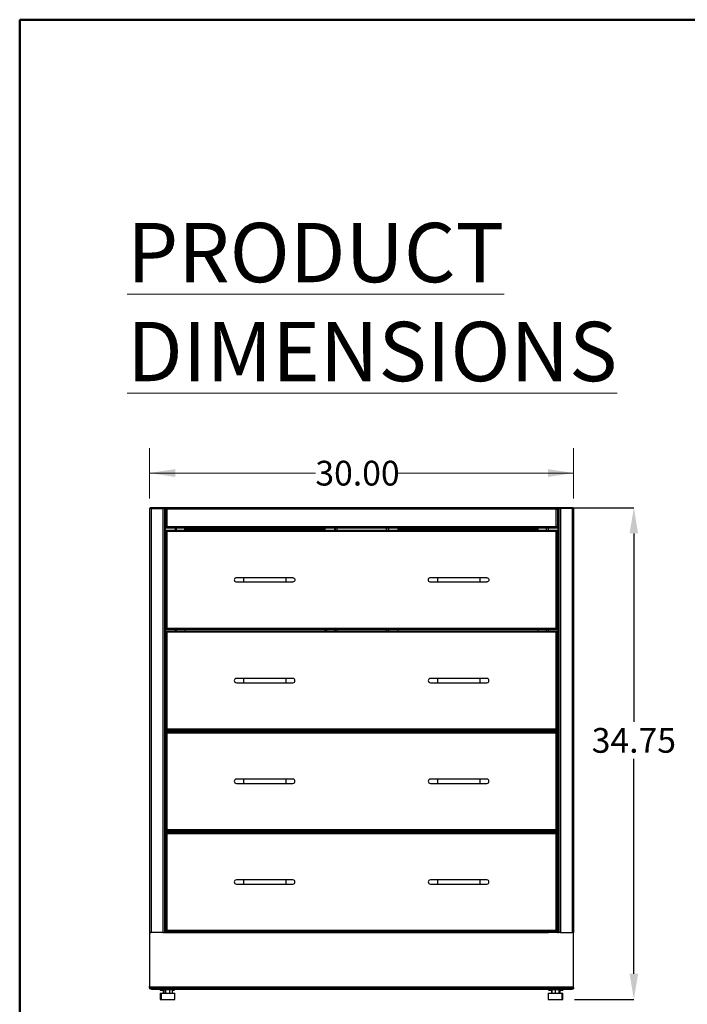
# Model space of a CAD drawing. Units: inches. Extents: x 0.5 to 10.5, y 0.5 to 8.
# Drawn here: x 0.5 to 3.9, y 3 to 8 of the extents above; entities that cross this region are included whole.
import ezdxf

# ---------------------------------------------------------------- set-up
doc = ezdxf.new("R2010")
doc.units = ezdxf.units.IN
doc.header["$MEASUREMENT"] = 0
doc.header["$PDSIZE"] = -1
doc.styles.add('SLDTEXTSTYLE0', font='TXT', dxfattribs={"width": 0.75})
doc.dimstyles.new('SLDDIMSTYLE0', dxfattribs={"dimtxt": 0.125, "dimasz": 0.13, "dimexe": 0, "dimexo": 0.0625, "dimgap": 0.03125, "dimtad": 0, "dimtih": 1, "dimtoh": 1, "dimlfac": 14, "dimrnd": 1e-09, "dimzin": 4, "dimdsep": 46, "dimtxsty": 'SLDTEXTSTYLE0', "dimsah": 1, "dimcen": 0.09, "dimadec": 0, "dimazin": 1, "dimtfac": 1, "dimtofl": 0, "dimtmove": 0, "dimatfit": 3, "dimfxl": 1, "dimfrac": 2, "dimtolj": 1, "dimtzin": 12, "dimarcsym": 0})

# ---------------------------------------------------------------- blocks, each defined once
blk = doc.blocks.new('_D')
at = {"color": 0, "linetype": 'Continuous', "lineweight": -2, "transparency": 16777216}
for p, q in [((3.2961, 5.534), (3.6045, 5.534)), ((3.6045, 5.404), (3.6045, 4.4517)), ((3.6045, 3.1785), (3.6045, 4.2642)), ((3.3046, 3.0485), (3.6045, 3.0485))]:
    blk.add_line(p, q, dxfattribs=at)
at = {"color": 0, "linetype": 'Continuous', "transparency": 16777216}
for points in [[(3.5828, 5.404), (3.6261, 5.404), (3.6045, 5.534)], [(3.5828, 3.1785), (3.6261, 3.1785), (3.6045, 3.0485)]]:
    blk.add_solid(points, dxfattribs=at)
at = {"layer": 'Defpoints', "color": 0, "linetype": 'Continuous', "transparency": 16777216}
for p in [(3.2336, 5.534), (3.2421, 3.0485), (3.6045, 3.0485)]:
    blk.add_point(p, dxfattribs=at)
at = {"color": 0, "linetype": 'Continuous', "lineweight": 18, "transparency": 16777216, "insert": (3.6045, 4.4205), "char_height": 0.125, "attachment_point": 2, "style": 'SLDTEXTSTYLE0'}
blk.add_mtext('\\A1;34.75', dxfattribs=at)
blk = doc.blocks.new('_D_1')
at = {"color": 7, "linetype": 'Continuous', "lineweight": 0, "transparency": 16777216}
for p, q in [((1.1569, 5.5806), (1.1569, 5.834)), ((3.2997, 5.5806), (3.2997, 5.834)), ((1.1569, 5.709), (1.9946, 5.709)), ((3.2997, 5.709), (2.4103, 5.709))]:
    blk.add_line(p, q, dxfattribs=at)
at = {"color": 7, "linetype": 'Continuous', "lineweight": 18, "transparency": 16777216}
for points in [[(1.1569, 5.709), (1.2869, 5.689), (1.2869, 5.729)], [(3.2997, 5.709), (3.1697, 5.729), (3.1697, 5.689)]]:
    blk.add_solid(points, dxfattribs=at)
at = {"color": 7, "linetype": 'Continuous', "lineweight": 18, "transparency": 16777216, "insert": (1.9946, 5.7709), "char_height": 0.125, "attachment_point": 1, "style": 'SLDTEXTSTYLE0'}
blk.add_mtext('30.00', dxfattribs=at)

msp = doc.modelspace()

# ---------------------------------------------------------------- linework, layer by layer
at = {"color": 7, "linetype": 'Continuous', "lineweight": 50}
for p, q in [((0.5, 0.5), (0.5, 8)), ((0.5, 8), (10.5, 8))]:
    msp.add_line(p, q, dxfattribs=at)
at = {"color": 7, "linetype": 'Continuous', "lineweight": 25}
for p, q in [((1.15688, 5.5306), (1.15688, 3.38774)), ((1.16459, 5.5306), (1.15688, 5.5306)), ((1.16087, 5.5306), (1.16087, 5.53403)), ((1.16087, 5.53403), (1.16515, 5.53403)), ((1.16459, 5.5306), (1.16459, 3.38774)), ((1.16459, 5.5306), (1.22359, 5.5306)), ((1.16515, 5.53403), (1.16515, 5.5306)), ((1.16515, 5.53403), (1.22301, 5.53403)), ((1.22301, 5.5306), (1.22301, 5.53403)), ((1.22301, 5.53403), (1.22729, 5.53403)), ((1.22359, 5.5306), (1.22359, 3.38774)), ((1.23131, 5.5306), (1.22359, 5.5306)), ((1.22729, 5.53403), (1.22729, 5.5306)), ((1.22729, 5.53403), (1.23688, 5.53403)), ((1.23131, 5.5306), (1.23131, 3.38774)), ((1.23131, 5.5306), (1.23688, 5.5306)), ((1.23131, 5.52345), (1.23688, 5.52345)), ((1.23688, 5.53403), (3.21973, 5.53403)), ((1.23688, 5.53403), (1.23688, 5.5306)), ((1.23688, 5.52917), (1.24031, 5.52917)), ((1.23688, 5.52917), (1.23688, 5.4362)), ((3.21202, 5.52631), (1.24459, 5.52631)), ((1.24459, 5.52631), (1.24459, 5.43906)), ((3.21202, 5.43906), (3.21202, 5.52631)), ((3.21973, 5.52917), (3.21631, 5.52917)), ((3.21973, 5.53403), (3.21973, 5.5306)), ((3.21973, 5.53403), (3.22932, 5.53403)), ((3.21973, 5.5306), (3.22531, 5.5306)), ((3.21973, 5.4362), (3.21973, 5.52917)), ((3.21973, 5.52345), (3.22531, 5.52345)), ((3.22531, 5.5306), (3.22531, 3.38774)), ((3.22531, 5.5306), (3.23302, 5.5306)), ((3.22932, 5.5306), (3.22932, 5.53403)), ((3.22932, 5.53403), (3.2336, 5.53403)), ((3.29202, 5.5306), (3.23302, 5.5306)), ((3.23302, 5.5306), (3.23302, 3.38774)), ((3.2336, 5.53403), (3.2336, 5.5306)), ((3.2336, 5.53403), (3.29146, 5.53403)), ((3.29146, 5.5306), (3.29146, 5.53403)), ((3.29146, 5.53403), (3.29575, 5.53403)), ((3.29202, 5.5306), (3.29202, 3.38774)), ((3.29202, 5.5306), (3.29973, 5.5306)), ((3.29575, 5.53403), (3.29575, 5.5306)), ((3.29973, 5.5306), (3.29973, 3.38774)), ((1.23131, 5.46631), (1.23688, 5.46631)), ((1.23559, 5.45917), (1.23131, 5.45917)), ((1.23559, 5.45917), (1.23559, 3.38774)), ((1.23559, 5.45917), (1.23688, 5.45917)), ((1.24031, 5.4362), (1.23688, 5.4362)), ((1.23688, 5.43135), (1.23688, 5.43478)), ((1.23688, 5.43135), (3.21973, 5.43135)), ((1.24459, 5.43906), (3.21202, 5.43906)), ((1.28566, 5.43135), (1.28566, 5.4192)), ((1.29338, 5.4192), (1.29338, 5.43135)), ((1.33545, 5.42345), (1.33545, 5.43135)), ((2.04288, 5.42885), (1.33716, 5.42885)), ((1.33716, 5.42345), (1.33716, 5.42885)), ((2.04288, 5.42885), (2.04288, 5.42345)), ((2.04459, 5.42324), (2.04459, 5.43135)), ((2.09045, 5.43135), (2.09045, 5.4192)), ((2.09473, 5.43135), (2.09473, 5.4192)), ((2.10245, 5.43135), (2.10245, 5.4192)), ((2.35416, 5.4192), (2.35416, 5.43135)), ((2.36188, 5.43135), (2.36188, 5.4192)), ((2.36616, 5.4192), (2.36616, 5.43135)), ((2.41202, 5.43135), (2.41202, 5.42324)), ((3.11945, 5.42885), (2.41373, 5.42885)), ((2.41373, 5.42345), (2.41373, 5.42885)), ((3.11945, 5.42885), (3.11945, 5.42345)), ((3.12116, 5.42345), (3.12116, 5.43135)), ((3.16323, 5.4192), (3.16323, 5.43135)), ((3.17095, 5.43135), (3.17095, 5.4192)), ((3.21631, 5.4362), (3.21973, 5.4362)), ((3.21973, 5.46631), (3.22531, 5.46631)), ((3.22102, 5.45917), (3.21973, 5.45917)), ((3.21973, 5.43135), (3.21973, 5.43478)), ((3.22102, 5.45917), (3.22102, 3.38774)), ((3.22102, 5.45917), (3.22531, 5.45917)), ((1.23804, 5.41667), (1.23804, 5.4192)), ((3.21857, 5.4192), (1.23804, 5.4192)), ((1.23804, 5.41667), (1.23804, 5.41595)), ((1.23804, 5.41595), (1.23804, 4.92245)), ((1.23804, 5.41595), (1.24057, 5.41595)), ((1.24414, 5.4131), (1.24414, 4.92531)), ((3.21247, 5.4131), (1.24414, 5.4131)), ((1.33716, 5.42345), (1.33545, 5.42345)), ((2.04288, 5.42345), (1.33716, 5.42345)), ((1.33716, 5.4192), (1.33716, 5.42345)), ((2.04288, 5.42345), (2.04288, 5.4192)), ((2.04288, 5.42324), (2.04459, 5.42324)), ((2.41202, 5.42324), (2.41373, 5.42324)), ((3.11945, 5.42345), (2.41373, 5.42345)), ((2.41373, 5.4192), (2.41373, 5.42345)), ((3.11945, 5.42345), (3.11945, 5.4192)), ((3.11945, 5.42345), (3.12116, 5.42345)), ((3.21247, 4.92531), (3.21247, 5.4131)), ((3.21857, 5.41595), (3.21604, 5.41595)), ((3.21857, 5.4192), (3.21857, 5.41667)), ((3.21857, 5.41595), (3.21857, 5.41667)), ((3.21857, 4.92245), (3.21857, 5.41595)), ((1.63089, 5.17992), (1.59518, 5.17992)), ((1.84518, 5.17992), (1.63089, 5.17992)), ((1.63089, 5.17992), (1.63089, 5.15849)), ((1.88089, 5.17992), (1.84518, 5.17992)), ((1.84518, 5.17992), (1.84518, 5.15849)), ((2.61143, 5.17992), (2.57572, 5.17992)), ((2.82572, 5.17992), (2.61143, 5.17992)), ((2.61143, 5.17992), (2.61143, 5.15849)), ((2.86143, 5.17992), (2.82572, 5.17992)), ((2.82572, 5.17992), (2.82572, 5.15849)), ((1.59518, 5.15849), (1.63089, 5.15849)), ((1.63089, 5.15849), (1.84518, 5.15849)), ((1.84518, 5.15849), (1.88089, 5.15849)), ((2.57572, 5.15849), (2.61143, 5.15849)), ((2.61143, 5.15849), (2.82572, 5.15849)), ((2.82572, 5.15849), (2.86143, 5.15849)), ((1.24057, 4.92245), (1.23804, 4.92245)), ((1.23804, 4.92245), (1.23804, 4.92174)), ((1.23804, 4.92174), (1.23804, 4.9192)), ((1.23804, 4.9192), (3.21857, 4.9192)), ((3.21857, 4.91028), (1.23804, 4.91028)), ((1.23804, 4.90774), (1.23804, 4.91028)), ((1.23804, 4.90774), (1.23804, 4.90703)), ((1.23804, 4.90703), (1.24057, 4.90703)), ((1.23804, 4.90703), (1.23804, 4.41353)), ((1.24414, 4.92531), (3.21247, 4.92531)), ((3.21247, 4.90417), (1.24414, 4.90417)), ((1.24414, 4.90417), (1.24414, 4.41638)), ((1.28566, 4.9192), (1.28566, 4.91028)), ((1.29338, 4.91028), (1.29338, 4.9192)), ((1.33716, 4.91028), (1.33716, 4.9192)), ((2.04288, 4.9192), (2.04288, 4.91028)), ((2.04459, 4.91124), (2.04459, 4.91028)), ((2.05352, 4.91124), (2.04459, 4.91124)), ((2.05352, 4.91028), (2.05352, 4.91124)), ((2.09045, 4.9192), (2.09045, 4.91028)), ((2.09473, 4.9192), (2.09473, 4.91028)), ((2.10245, 4.9192), (2.10245, 4.91028)), ((2.35416, 4.91028), (2.35416, 4.9192)), ((2.36188, 4.9192), (2.36188, 4.91028)), ((2.36616, 4.91028), (2.36616, 4.9192)), ((2.40309, 4.91124), (2.41202, 4.91124)), ((2.40309, 4.91028), (2.40309, 4.91124)), ((2.41202, 4.91124), (2.41202, 4.91028)), ((2.41373, 4.91028), (2.41373, 4.9192)), ((3.11945, 4.9192), (3.11945, 4.91028)), ((3.16323, 4.91028), (3.16323, 4.9192)), ((3.17095, 4.9192), (3.17095, 4.91028)), ((3.21247, 4.41638), (3.21247, 4.90417)), ((3.21604, 4.92245), (3.21857, 4.92245)), ((3.21857, 4.90703), (3.21604, 4.90703)), ((3.21857, 4.92174), (3.21857, 4.92245)), ((3.21857, 4.9192), (3.21857, 4.92174)), ((3.21857, 4.91028), (3.21857, 4.90774)), ((3.21857, 4.90703), (3.21857, 4.90774)), ((3.21857, 4.41353), (3.21857, 4.90703)), ((1.63089, 4.67099), (1.59518, 4.67099)), ((1.59518, 4.64956), (1.63089, 4.64956)), ((1.84518, 4.67099), (1.63089, 4.67099)), ((1.63089, 4.67099), (1.63089, 4.64956)), ((1.63089, 4.64956), (1.84518, 4.64956)), ((1.88089, 4.67099), (1.84518, 4.67099)), ((1.84518, 4.67099), (1.84518, 4.64956)), ((1.84518, 4.64956), (1.88089, 4.64956)), ((2.61143, 4.67099), (2.57572, 4.67099)), ((2.57572, 4.64956), (2.61143, 4.64956)), ((2.82572, 4.67099), (2.61143, 4.67099)), ((2.61143, 4.67099), (2.61143, 4.64956)), ((2.61143, 4.64956), (2.82572, 4.64956)), ((2.86143, 4.67099), (2.82572, 4.67099)), ((2.82572, 4.67099), (2.82572, 4.64956)), ((2.82572, 4.64956), (2.86143, 4.64956)), ((1.24057, 4.41353), (1.23804, 4.41353)), ((1.23804, 4.41353), (1.23804, 4.41281)), ((1.23804, 4.41281), (1.23804, 4.41028)), ((1.23804, 4.41028), (3.21857, 4.41028)), ((3.21857, 4.40135), (1.23804, 4.40135)), ((1.23804, 4.39881), (1.23804, 4.40135)), ((1.23804, 4.39881), (1.23804, 4.3981)), ((1.23804, 4.3981), (1.24057, 4.3981)), ((1.23804, 4.3981), (1.23804, 3.9046)), ((1.24414, 4.41638), (3.21247, 4.41638)), ((3.21247, 4.39524), (1.24414, 4.39524)), ((1.24414, 4.39524), (1.24414, 3.90745)), ((1.28566, 4.41028), (1.28566, 4.40135)), ((1.29338, 4.40135), (1.29338, 4.41028)), ((1.33716, 4.40135), (1.33716, 4.41028)), ((2.04288, 4.41028), (2.04288, 4.40135)), ((2.04459, 4.41028), (2.04459, 4.40135)), ((2.05352, 4.40135), (2.05352, 4.41028)), ((2.09045, 4.41028), (2.09045, 4.40135)), ((2.09473, 4.41028), (2.09473, 4.40135)), ((2.10245, 4.41028), (2.10245, 4.40135)), ((2.35416, 4.40135), (2.35416, 4.41028)), ((2.36188, 4.41028), (2.36188, 4.40135)), ((2.36616, 4.40135), (2.36616, 4.41028)), ((2.40309, 4.40135), (2.40309, 4.41028)), ((2.41202, 4.41028), (2.41202, 4.40135)), ((2.41373, 4.40135), (2.41373, 4.41028)), ((3.11945, 4.41028), (3.11945, 4.40135)), ((3.16323, 4.40135), (3.16323, 4.41028)), ((3.17095, 4.41028), (3.17095, 4.40135)), ((3.21247, 3.90745), (3.21247, 4.39524)), ((3.21604, 4.41353), (3.21857, 4.41353)), ((3.21857, 4.3981), (3.21604, 4.3981)), ((3.21857, 4.41281), (3.21857, 4.41353)), ((3.21857, 4.41028), (3.21857, 4.41281)), ((3.21857, 4.40135), (3.21857, 4.39881)), ((3.21857, 4.3981), (3.21857, 4.39881)), ((3.21857, 3.9046), (3.21857, 4.3981)), ((1.63089, 4.16206), (1.59518, 4.16206)), ((1.59518, 4.14063), (1.63089, 4.14063)), ((1.84518, 4.16206), (1.63089, 4.16206)), ((1.63089, 4.16206), (1.63089, 4.14063)), ((1.63089, 4.14063), (1.84518, 4.14063)), ((1.88089, 4.16206), (1.84518, 4.16206)), ((1.84518, 4.16206), (1.84518, 4.14063)), ((1.84518, 4.14063), (1.88089, 4.14063)), ((2.61143, 4.16206), (2.57572, 4.16206)), ((2.57572, 4.14063), (2.61143, 4.14063)), ((2.82572, 4.16206), (2.61143, 4.16206)), ((2.61143, 4.16206), (2.61143, 4.14063)), ((2.61143, 4.14063), (2.82572, 4.14063)), ((2.86143, 4.16206), (2.82572, 4.16206)), ((2.82572, 4.16206), (2.82572, 4.14063)), ((2.82572, 4.14063), (2.86143, 4.14063)), ((1.24057, 3.9046), (1.23804, 3.9046)), ((1.23804, 3.9046), (1.23804, 3.90388)), ((1.23804, 3.90388), (1.23804, 3.90135)), ((1.23804, 3.90135), (3.21857, 3.90135)), ((3.21857, 3.89242), (1.23804, 3.89242)), ((1.23804, 3.88988), (1.23804, 3.89242)), ((1.23804, 3.88988), (1.23804, 3.88917)), ((1.23804, 3.88917), (1.24057, 3.88917)), ((1.23804, 3.88917), (1.23804, 3.39567)), ((1.24414, 3.90745), (3.21247, 3.90745)), ((3.21247, 3.88631), (1.24414, 3.88631)), ((1.24414, 3.88631), (1.24414, 3.39853)), ((1.28566, 3.90135), (1.28566, 3.89242)), ((1.29338, 3.89242), (1.29338, 3.90135)), ((1.33716, 3.89242), (1.33716, 3.90135)), ((2.04288, 3.90135), (2.04288, 3.89242)), ((2.04459, 3.90135), (2.04459, 3.9001)), ((2.04459, 3.9001), (2.05352, 3.9001)), ((2.05352, 3.9001), (2.05352, 3.90135)), ((2.09045, 3.90135), (2.09045, 3.89242)), ((2.09473, 3.90135), (2.09473, 3.89242)), ((2.10245, 3.90135), (2.10245, 3.89242)), ((2.35416, 3.89242), (2.35416, 3.90135)), ((2.36188, 3.90135), (2.36188, 3.89242)), ((2.36616, 3.89242), (2.36616, 3.90135)), ((2.40309, 3.9001), (2.40309, 3.90135)), ((2.41202, 3.9001), (2.40309, 3.9001)), ((2.41202, 3.90135), (2.41202, 3.9001)), ((2.41373, 3.89242), (2.41373, 3.90135)), ((3.11945, 3.90135), (3.11945, 3.89242)), ((3.16323, 3.89242), (3.16323, 3.90135)), ((3.17095, 3.90135), (3.17095, 3.89242)), ((3.21247, 3.39853), (3.21247, 3.88631)), ((3.21604, 3.9046), (3.21857, 3.9046)), ((3.21857, 3.88917), (3.21604, 3.88917)), ((3.21857, 3.90388), (3.21857, 3.9046)), ((3.21857, 3.90135), (3.21857, 3.90388)), ((3.21857, 3.89242), (3.21857, 3.88988)), ((3.21857, 3.88917), (3.21857, 3.88988)), ((3.21857, 3.39567), (3.21857, 3.88917)), ((1.63089, 3.65313), (1.59518, 3.65313)), ((1.84518, 3.65313), (1.63089, 3.65313)), ((1.63089, 3.65313), (1.63089, 3.6317)), ((1.88089, 3.65313), (1.84518, 3.65313)), ((1.84518, 3.65313), (1.84518, 3.6317)), ((2.61143, 3.65313), (2.57572, 3.65313)), ((2.82572, 3.65313), (2.61143, 3.65313)), ((2.61143, 3.65313), (2.61143, 3.6317)), ((2.86143, 3.65313), (2.82572, 3.65313)), ((2.82572, 3.65313), (2.82572, 3.6317)), ((1.59518, 3.6317), (1.63089, 3.6317)), ((1.63089, 3.6317), (1.84518, 3.6317)), ((1.84518, 3.6317), (1.88089, 3.6317)), ((2.57572, 3.6317), (2.61143, 3.6317)), ((2.61143, 3.6317), (2.82572, 3.6317)), ((2.82572, 3.6317), (2.86143, 3.6317)), ((1.15688, 3.38774), (1.16459, 3.38774)), ((1.15688, 3.38717), (1.15688, 3.38774)), ((1.16581, 3.38717), (1.15688, 3.38717)), ((1.15688, 3.38717), (1.15688, 3.11531)), ((1.22359, 3.38774), (1.16459, 3.38774)), ((1.16459, 3.38774), (1.16459, 3.38717)), ((1.16581, 3.38774), (1.16581, 3.38717)), ((1.22359, 3.38774), (1.23131, 3.38774)), ((1.23559, 3.38774), (1.23131, 3.38774)), ((1.23559, 3.38774), (1.28395, 3.38774)), ((1.24057, 3.39567), (1.23804, 3.39567)), ((1.23804, 3.39567), (1.23804, 3.39495)), ((1.23804, 3.39495), (1.23804, 3.39242)), ((1.23804, 3.39242), (3.21857, 3.39242)), ((1.24414, 3.39853), (3.21247, 3.39853)), ((1.28395, 3.39242), (1.28395, 3.38774)), ((1.28395, 3.38788), (3.17266, 3.38788)), ((3.17266, 3.39242), (3.17266, 3.38774)), ((3.22102, 3.38774), (3.17266, 3.38774)), ((3.21604, 3.39567), (3.21857, 3.39567)), ((3.21857, 3.39495), (3.21857, 3.39567)), ((3.21857, 3.39242), (3.21857, 3.39495)), ((3.22102, 3.38774), (3.22531, 3.38774)), ((3.23302, 3.38774), (3.22531, 3.38774)), ((3.23302, 3.38774), (3.29202, 3.38774)), ((3.29081, 3.38717), (3.29081, 3.38774)), ((3.29973, 3.38717), (3.29081, 3.38717)), ((3.29973, 3.38774), (3.29202, 3.38774)), ((3.29202, 3.38774), (3.29202, 3.38717)), ((3.29973, 3.38717), (3.29973, 3.38774)), ((3.29973, 3.11531), (3.29973, 3.38717)), ((1.15688, 3.10974), (1.15688, 3.11531)), ((1.15688, 3.10974), (1.16045, 3.10974)), ((1.15688, 3.10974), (1.15688, 3.10203)), ((1.16031, 3.10203), (1.15688, 3.10203)), ((1.15902, 3.11317), (1.16045, 3.11317)), ((1.16031, 3.10333), (1.16031, 3.10203)), ((1.16459, 3.10203), (1.16031, 3.10203)), ((1.16045, 3.11317), (3.29616, 3.11317)), ((1.16045, 3.10545), (1.16045, 3.11317)), ((3.29616, 3.10545), (1.16045, 3.10545)), ((1.16459, 3.10545), (1.16459, 3.10203)), ((1.16459, 3.10203), (1.31759, 3.10203)), ((1.16572, 3.0986), (1.16572, 3.10203)), ((1.21445, 3.0986), (1.16572, 3.0986)), ((1.21073, 3.0986), (1.21073, 3.0936)), ((1.2294, 3.0936), (1.21073, 3.0936)), ((1.21445, 3.10203), (1.21445, 3.09703)), ((1.28502, 3.09703), (1.21445, 3.09703)), ((1.22544, 3.0936), (1.22544, 3.0806)), ((1.2294, 3.09703), (1.2294, 3.0806)), ((1.23662, 3.09703), (1.23662, 3.0806)), ((1.25696, 3.09703), (1.25696, 3.0806)), ((1.27007, 3.09703), (1.27007, 3.0806)), ((1.28131, 3.0936), (1.27007, 3.0936)), ((1.28131, 3.0936), (1.28131, 3.09703)), ((1.28502, 3.09703), (1.28502, 3.10203)), ((3.17159, 3.0986), (1.28502, 3.0986)), ((1.31759, 3.10203), (1.31759, 3.10545)), ((3.13902, 3.10203), (1.31759, 3.10203)), ((3.13902, 3.10203), (3.13902, 3.10545)), ((3.29202, 3.10203), (3.13902, 3.10203)), ((3.17159, 3.10203), (3.17159, 3.09703)), ((3.24216, 3.09703), (3.17159, 3.09703)), ((3.17531, 3.09703), (3.17531, 3.0936)), ((3.18887, 3.0936), (3.17531, 3.0936)), ((3.18887, 3.09703), (3.18887, 3.0806)), ((3.18917, 3.09703), (3.18917, 3.0806)), ((3.20717, 3.09703), (3.20717, 3.0806)), ((3.22488, 3.09703), (3.22488, 3.0806)), ((3.24588, 3.0936), (3.22488, 3.0936)), ((3.23108, 3.0936), (3.23108, 3.0806)), ((3.24216, 3.09703), (3.24216, 3.10203)), ((3.29089, 3.0986), (3.24216, 3.0986)), ((3.24588, 3.0936), (3.24588, 3.0986)), ((3.29089, 3.0986), (3.29089, 3.10203)), ((3.29202, 3.10545), (3.29202, 3.10203)), ((3.29202, 3.10203), (3.29631, 3.10203)), ((3.29616, 3.11317), (3.29759, 3.11317)), ((3.29616, 3.11317), (3.29616, 3.10545)), ((3.29973, 3.10974), (3.29616, 3.10974)), ((3.29631, 3.10333), (3.29631, 3.10203)), ((3.29631, 3.10203), (3.29973, 3.10203)), ((3.29973, 3.10974), (3.29973, 3.11531)), ((3.29973, 3.10974), (3.29973, 3.10203)), ((1.21075, 3.0806), (1.21075, 3.04845)), ((1.21075, 3.0806), (1.21447, 3.0806)), ((1.21075, 3.04845), (1.21447, 3.04845)), ((1.21447, 3.0806), (1.21447, 3.04845)), ((1.21447, 3.0806), (1.2167, 3.0806)), ((1.21447, 3.04845), (1.2167, 3.04845)), ((1.2167, 3.0806), (1.285, 3.0806)), ((1.2167, 3.04845), (1.285, 3.04845)), ((1.285, 3.04845), (1.285, 3.0806)), ((3.17161, 3.0806), (3.17161, 3.04845)), ((3.17161, 3.0806), (3.24214, 3.0806)), ((3.17161, 3.04845), (3.24214, 3.04845)), ((3.24214, 3.04845), (3.24214, 3.0806)), ((3.24214, 3.0806), (3.24586, 3.0806)), ((3.24214, 3.04845), (3.24586, 3.04845)), ((3.24586, 3.04845), (3.24586, 3.0806))]:
    msp.add_line(p, q, dxfattribs=at)
at = {"color": 7, "linetype": 'Continuous', "lineweight": 25, "flags": 128}
for points in [[(1.59518, 5.17992), (1.59187, 5.17939), (1.58888, 5.17787), (1.58651, 5.1755), (1.58499, 5.17252), (1.58447, 5.1692), (1.58499, 5.16589), (1.58651, 5.16291), (1.58888, 5.16054), (1.59187, 5.15901), (1.59518, 5.15849), (1.59518, 5.15849)], [(1.88089, 5.17992), (1.88421, 5.17939), (1.88719, 5.17787), (1.88956, 5.1755), (1.89108, 5.17252), (1.89161, 5.1692), (1.89108, 5.16589), (1.88956, 5.16291), (1.88719, 5.16054), (1.88421, 5.15901), (1.88089, 5.15849), (1.88089, 5.15849)], [(2.57572, 5.17992), (2.57241, 5.17939), (2.56942, 5.17787), (2.56705, 5.1755), (2.56553, 5.17252), (2.565, 5.1692), (2.56553, 5.16589), (2.56705, 5.16291), (2.56942, 5.16054), (2.57241, 5.15901), (2.57572, 5.15849), (2.57572, 5.15849)], [(2.86143, 5.17992), (2.86474, 5.17939), (2.86773, 5.17787), (2.8701, 5.1755), (2.87162, 5.17252), (2.87214, 5.1692), (2.87162, 5.16589), (2.8701, 5.16291), (2.86773, 5.16054), (2.86474, 5.15901), (2.86143, 5.15849), (2.86143, 5.15849)], [(1.16045, 3.10864), (1.16039, 3.1089), (1.16031, 3.10974)], [(3.29616, 3.10864), (3.29622, 3.1089), (3.29631, 3.10974)]]:
    msp.add_lwpolyline(points, dxfattribs=at)
at = {"color": 7, "linetype": 'Continuous', "lineweight": 25}
for centre, radius, start, end in [((1.59518, 4.66028), 0.01071, 90, 270), ((1.88089, 4.66028), 0.01071, 270, 90), ((2.57572, 4.66028), 0.01071, 90, 270), ((2.86143, 4.66028), 0.01071, 270, 90), ((1.59518, 4.15135), 0.01071, 90, 270), ((1.88089, 4.15135), 0.01071, 270, 90), ((2.57572, 4.15135), 0.01071, 90, 270), ((2.86143, 4.15135), 0.01071, 270, 90), ((1.59518, 3.64242), 0.01071, 90, 270), ((1.88089, 3.64242), 0.01071, 270, 90), ((2.57572, 3.64242), 0.01071, 90, 270), ((2.86143, 3.64242), 0.01071, 270, 90), ((1.15902, 3.11531), 0.00214, 180, 270), ((1.16459, 3.10974), 0.00771, 180, 270), ((3.29202, 3.10974), 0.00771, 270, 0), ((3.29759, 3.11531), 0.00214, 270, 0)]:
    msp.add_arc(centre, radius, start, end, dxfattribs=at)
for points, knots in [([(1.24459, 5.52631), (1.24396, 5.5273), (1.24268, 5.52932), (1.24073, 5.5319), (1.23879, 5.53369), (1.23751, 5.53391), (1.23688, 5.53403)], [0, 0, 0, 0, 0.2450335, 0.4998973, 0.7547871, 1, 1, 1, 1]), ([(1.24459, 5.52631), (1.24375, 5.52704), (1.24207, 5.5285), (1.2395, 5.53023), (1.23776, 5.53047), (1.23688, 5.5306)], [0, 0, 0, 0, 0.3270515, 0.6551273, 1, 1, 1, 1]), ([(3.21973, 5.53403), (3.2191, 5.53391), (3.21781, 5.53368), (3.21586, 5.53188), (3.21392, 5.5293), (3.21264, 5.52729), (3.21202, 5.52631)], [0, 0, 0, 0, 0.2475522, 0.5024226, 0.7573126, 1, 1, 1, 1]), ([(3.21973, 5.5306), (3.21889, 5.53049), (3.21721, 5.53026), (3.21464, 5.52858), (3.21291, 5.52708), (3.21202, 5.52631)], [0, 0, 0, 0, 0.3270437, 0.6551195, 1, 1, 1, 1]), ([(1.23688, 5.43478), (1.23772, 5.43489), (1.2394, 5.43511), (1.24197, 5.43679), (1.2437, 5.43829), (1.24459, 5.43906)], [0, 0, 0, 0, 0.3270437, 0.6551195, 1, 1, 1, 1]), ([(1.23688, 5.43135), (1.23751, 5.43146), (1.23881, 5.43169), (1.24075, 5.4335), (1.24269, 5.43607), (1.24397, 5.43808), (1.24459, 5.43906)], [0, 0, 0, 0, 0.2475522, 0.5024226, 0.7573126, 1, 1, 1, 1]), ([(3.21631, 5.4362), (3.21625, 5.43643), (3.21613, 5.43689), (3.21523, 5.43756), (3.21396, 5.43823), (3.2128, 5.43873), (3.21215, 5.43901), (3.21202, 5.43906)], [0, 0, 0, 0, 0.24114736, 0.47456698, 0.70797762, 0.94138838, 1, 1, 1, 1]), ([(3.21973, 5.4362), (3.21964, 5.43641), (3.21946, 5.43683), (3.21806, 5.43747), (3.21601, 5.4381), (3.21385, 5.43863), (3.21249, 5.43895), (3.21202, 5.43906)], [0, 0, 0, 0, 0.220592, 0.441208, 0.6618241, 0.88244, 1, 1, 1, 1]), ([(1.24414, 5.4131), (1.24368, 5.41383), (1.2427, 5.41537), (1.24119, 5.4174), (1.23962, 5.4189), (1.23857, 5.4191), (1.23804, 5.4192)], [0, 0, 0, 0, 0.2285227, 0.4833536, 0.7382523, 1, 1, 1, 1]), ([(1.24414, 5.4131), (1.2435, 5.41369), (1.2422, 5.41488), (1.24026, 5.41623), (1.23887, 5.41665), (1.23813, 5.41667), (1.23804, 5.41667)], [0, 0, 0, 0, 0.3173548, 0.6359662, 0.954582, 1, 1, 1, 1]), ([(3.21247, 5.4131), (3.21286, 5.4133), (3.21369, 5.41372), (3.21484, 5.41438), (3.2157, 5.41507), (3.21601, 5.4156), (3.21603, 5.41589), (3.21604, 5.41595)], [0, 0, 0, 0, 0.2081995, 0.4492392, 0.6903321, 0.9314247, 1, 1, 1, 1]), ([(3.21247, 5.4131), (3.21318, 5.41331), (3.21462, 5.41374), (3.2165, 5.41438), (3.21789, 5.41502), (3.21851, 5.41554), (3.21856, 5.41586), (3.21857, 5.41595)], [0, 0, 0, 0, 0.2240318, 0.4481076, 0.6721835, 0.8962592, 1, 1, 1, 1]), ([(1.24414, 4.92531), (1.24343, 4.9251), (1.242, 4.92467), (1.24011, 4.92403), (1.23872, 4.92339), (1.23811, 4.92286), (1.23805, 4.92255), (1.23804, 4.92245)], [0, 0, 0, 0, 0.2240318, 0.4481076, 0.6721835, 0.8962592, 1, 1, 1, 1]), ([(1.24414, 4.90417), (1.24368, 4.9049), (1.2427, 4.90645), (1.24119, 4.90847), (1.23962, 4.90998), (1.23857, 4.91017), (1.23804, 4.91028)], [0, 0, 0, 0, 0.2285227, 0.4833536, 0.7382523, 1, 1, 1, 1]), ([(1.24414, 4.90417), (1.2435, 4.90476), (1.2422, 4.90595), (1.24026, 4.9073), (1.23887, 4.90772), (1.23813, 4.90774), (1.23804, 4.90774)], [0, 0, 0, 0, 0.3173548, 0.6359662, 0.954582, 1, 1, 1, 1]), ([(1.24414, 4.92531), (1.24376, 4.92511), (1.24292, 4.92469), (1.24177, 4.92403), (1.24091, 4.92334), (1.2406, 4.92281), (1.24058, 4.92252), (1.24057, 4.92245)], [0, 0, 0, 0, 0.2081995, 0.4492392, 0.6903321, 0.9314247, 1, 1, 1, 1]), ([(3.21604, 4.92245), (3.216, 4.92265), (3.21592, 4.92308), (3.21525, 4.92373), (3.21419, 4.92442), (3.21318, 4.92495), (3.2126, 4.92524), (3.21247, 4.92531)], [0, 0, 0, 0, 0.2060895, 0.4471214, 0.6882093, 0.9292971, 1, 1, 1, 1]), ([(3.21857, 4.92245), (3.2185, 4.92267), (3.21835, 4.92309), (3.21721, 4.92374), (3.21554, 4.92438), (3.21384, 4.9249), (3.2128, 4.92521), (3.21247, 4.92531)], [0, 0, 0, 0, 0.2240322, 0.448108, 0.6721839, 0.8962597, 1, 1, 1, 1]), ([(3.21247, 4.90417), (3.21286, 4.90437), (3.21369, 4.90479), (3.21484, 4.90545), (3.2157, 4.90614), (3.21601, 4.90667), (3.21603, 4.90696), (3.21604, 4.90703)], [0, 0, 0, 0, 0.2081995, 0.4492392, 0.6903321, 0.9314247, 1, 1, 1, 1]), ([(3.21247, 4.90417), (3.21318, 4.90438), (3.21462, 4.90481), (3.2165, 4.90545), (3.21789, 4.90609), (3.21851, 4.90662), (3.21856, 4.90693), (3.21857, 4.90703)], [0, 0, 0, 0, 0.2240318, 0.4481076, 0.6721835, 0.8962592, 1, 1, 1, 1]), ([(1.24414, 4.41638), (1.24343, 4.41617), (1.242, 4.41574), (1.24011, 4.4151), (1.23872, 4.41446), (1.23811, 4.41394), (1.23805, 4.41362), (1.23804, 4.41353)], [0, 0, 0, 0, 0.2240318, 0.4481076, 0.6721835, 0.8962592, 1, 1, 1, 1]), ([(1.24414, 4.39524), (1.24368, 4.39597), (1.2427, 4.39752), (1.24119, 4.39955), (1.23962, 4.40105), (1.23857, 4.40125), (1.23804, 4.40135)], [0, 0, 0, 0, 0.2285227, 0.4833536, 0.7382523, 1, 1, 1, 1]), ([(1.24414, 4.39524), (1.2435, 4.39583), (1.2422, 4.39702), (1.24026, 4.39837), (1.23887, 4.39879), (1.23813, 4.39881), (1.23804, 4.39881)], [0, 0, 0, 0, 0.3173548, 0.6359662, 0.954582, 1, 1, 1, 1]), ([(1.24414, 4.41638), (1.24376, 4.41618), (1.24292, 4.41576), (1.24177, 4.4151), (1.24091, 4.41441), (1.2406, 4.41388), (1.24058, 4.41359), (1.24057, 4.41353)], [0, 0, 0, 0, 0.2081995, 0.4492392, 0.6903321, 0.9314247, 1, 1, 1, 1]), ([(3.21604, 4.41353), (3.216, 4.41372), (3.21592, 4.41415), (3.21525, 4.4148), (3.21419, 4.41549), (3.21318, 4.41602), (3.2126, 4.41632), (3.21247, 4.41638)], [0, 0, 0, 0, 0.2060895, 0.4471214, 0.6882093, 0.9292971, 1, 1, 1, 1]), ([(3.21857, 4.41353), (3.2185, 4.41374), (3.21835, 4.41417), (3.21721, 4.41481), (3.21554, 4.41545), (3.21384, 4.41597), (3.2128, 4.41628), (3.21247, 4.41638)], [0, 0, 0, 0, 0.2240322, 0.448108, 0.6721839, 0.8962597, 1, 1, 1, 1]), ([(3.21247, 4.39524), (3.21286, 4.39544), (3.21369, 4.39587), (3.21484, 4.39652), (3.2157, 4.39721), (3.21601, 4.39774), (3.21603, 4.39803), (3.21604, 4.3981)], [0, 0, 0, 0, 0.2081995, 0.4492392, 0.6903321, 0.9314247, 1, 1, 1, 1]), ([(3.21247, 4.39524), (3.21318, 4.39545), (3.21462, 4.39588), (3.2165, 4.39652), (3.21789, 4.39716), (3.21851, 4.39769), (3.21856, 4.398), (3.21857, 4.3981)], [0, 0, 0, 0, 0.2240318, 0.4481076, 0.6721835, 0.8962592, 1, 1, 1, 1]), ([(1.24414, 3.90745), (1.24343, 3.90724), (1.242, 3.90681), (1.24011, 3.90617), (1.23872, 3.90553), (1.23811, 3.90501), (1.23805, 3.9047), (1.23804, 3.9046)], [0, 0, 0, 0, 0.2240318, 0.4481076, 0.6721835, 0.8962592, 1, 1, 1, 1]), ([(1.24414, 3.88631), (1.24368, 3.88704), (1.2427, 3.88859), (1.24119, 3.89062), (1.23962, 3.89212), (1.23857, 3.89232), (1.23804, 3.89242)], [0, 0, 0, 0, 0.2285227, 0.4833536, 0.7382523, 1, 1, 1, 1]), ([(1.24414, 3.88631), (1.2435, 3.8869), (1.2422, 3.88809), (1.24026, 3.88944), (1.23887, 3.88987), (1.23813, 3.88988), (1.23804, 3.88988)], [0, 0, 0, 0, 0.3173548, 0.6359662, 0.954582, 1, 1, 1, 1]), ([(1.24414, 3.90745), (1.24376, 3.90726), (1.24292, 3.90683), (1.24177, 3.90617), (1.24091, 3.90548), (1.2406, 3.90496), (1.24058, 3.90466), (1.24057, 3.9046)], [0, 0, 0, 0, 0.2081995, 0.4492392, 0.6903321, 0.9314247, 1, 1, 1, 1]), ([(3.21604, 3.9046), (3.216, 3.90479), (3.21592, 3.90522), (3.21525, 3.90587), (3.21419, 3.90656), (3.21318, 3.90709), (3.2126, 3.90739), (3.21247, 3.90745)], [0, 0, 0, 0, 0.2060895, 0.4471214, 0.6882093, 0.9292971, 1, 1, 1, 1]), ([(3.21857, 3.9046), (3.2185, 3.90481), (3.21835, 3.90524), (3.21721, 3.90588), (3.21554, 3.90652), (3.21384, 3.90704), (3.2128, 3.90736), (3.21247, 3.90745)], [0, 0, 0, 0, 0.2240322, 0.448108, 0.6721839, 0.8962597, 1, 1, 1, 1]), ([(3.21247, 3.88631), (3.21318, 3.88652), (3.21462, 3.88695), (3.2165, 3.88759), (3.21789, 3.88823), (3.21851, 3.88876), (3.21856, 3.88907), (3.21857, 3.88917)], [0, 0, 0, 0, 0.2240318, 0.4481076, 0.6721835, 0.8962592, 1, 1, 1, 1]), ([(3.21247, 3.88631), (3.21286, 3.88651), (3.21369, 3.88694), (3.21484, 3.8876), (3.2157, 3.88828), (3.21601, 3.88881), (3.21603, 3.8891), (3.21604, 3.88917)], [0, 0, 0, 0, 0.2081995, 0.4492392, 0.6903321, 0.9314247, 1, 1, 1, 1]), ([(1.24414, 3.39853), (1.24343, 3.39831), (1.242, 3.39789), (1.24011, 3.39724), (1.23872, 3.3966), (1.23811, 3.39608), (1.23805, 3.39577), (1.23804, 3.39567)], [0, 0, 0, 0, 0.2240318, 0.4481076, 0.6721835, 0.8962592, 1, 1, 1, 1]), ([(1.24414, 3.39853), (1.24376, 3.39833), (1.24292, 3.3979), (1.24177, 3.39724), (1.24091, 3.39655), (1.2406, 3.39603), (1.24058, 3.39573), (1.24057, 3.39567)], [0, 0, 0, 0, 0.2081995, 0.4492392, 0.6903321, 0.9314247, 1, 1, 1, 1]), ([(3.21604, 3.39567), (3.216, 3.39586), (3.21592, 3.39629), (3.21525, 3.39695), (3.21419, 3.39763), (3.21318, 3.39816), (3.2126, 3.39846), (3.21247, 3.39853)], [0, 0, 0, 0, 0.2060895, 0.4471214, 0.6882093, 0.9292971, 1, 1, 1, 1]), ([(3.21857, 3.39567), (3.2185, 3.39588), (3.21835, 3.39631), (3.21721, 3.39695), (3.21554, 3.39759), (3.21384, 3.39812), (3.2128, 3.39843), (3.21247, 3.39853)], [0, 0, 0, 0, 0.2240322, 0.448108, 0.6721839, 0.8962597, 1, 1, 1, 1])]:
    msp.add_open_spline(points, degree=3, knots=knots, dxfattribs=at)
for points in [[(1.23688, 5.52917), (1.23699, 5.52893), (1.23722, 5.52845), (1.23901, 5.52774), (1.24156, 5.52703), (1.24358, 5.52655), (1.24459, 5.52631)], [(1.24031, 5.52917), (1.24037, 5.52893), (1.2405, 5.52845), (1.24149, 5.52774), (1.24291, 5.52703), (1.24403, 5.52655), (1.24459, 5.52631)], [(3.21202, 5.52631), (3.21258, 5.52655), (3.2137, 5.52703), (3.21512, 5.52774), (3.21611, 5.52845), (3.21624, 5.52893), (3.21631, 5.52917)], [(3.21202, 5.52631), (3.21303, 5.52655), (3.21505, 5.52703), (3.2176, 5.52774), (3.21939, 5.52845), (3.21962, 5.52893), (3.21973, 5.52917)], [(1.24459, 5.43906), (1.24358, 5.43882), (1.24156, 5.43835), (1.23901, 5.43763), (1.23722, 5.43692), (1.23699, 5.43644), (1.23688, 5.4362)], [(1.24459, 5.43906), (1.24403, 5.43882), (1.24291, 5.43835), (1.24149, 5.43763), (1.2405, 5.43692), (1.24037, 5.43644), (1.24031, 5.4362)], [(3.21202, 5.43906), (3.21266, 5.4385), (3.21395, 5.43738), (3.21588, 5.43596), (3.21781, 5.43497), (3.21909, 5.43484), (3.21973, 5.43478)], [(3.21202, 5.43906), (3.21266, 5.43805), (3.21395, 5.43603), (3.21588, 5.43348), (3.21781, 5.43169), (3.21909, 5.43146), (3.21973, 5.43135)], [(1.23804, 5.41595), (1.23813, 5.41572), (1.23831, 5.41524), (1.23973, 5.41453), (1.24174, 5.41381), (1.24334, 5.41334), (1.24414, 5.4131)], [(1.24057, 5.41595), (1.24063, 5.41572), (1.24073, 5.41524), (1.24156, 5.41453), (1.24274, 5.41381), (1.24368, 5.41334), (1.24414, 5.4131)], [(3.21857, 5.4192), (3.21806, 5.41911), (3.21705, 5.41893), (3.21552, 5.41752), (3.21399, 5.4155), (3.21298, 5.4139), (3.21247, 5.4131)], [(3.21857, 5.41667), (3.21806, 5.41661), (3.21705, 5.41651), (3.21552, 5.41568), (3.21399, 5.4145), (3.21298, 5.41357), (3.21247, 5.4131)], [(1.23804, 4.9192), (1.23855, 4.9193), (1.23956, 4.91948), (1.24109, 4.92089), (1.24262, 4.92291), (1.24364, 4.92451), (1.24414, 4.92531)], [(1.23804, 4.92174), (1.23855, 4.92179), (1.23956, 4.9219), (1.24109, 4.92273), (1.24262, 4.92391), (1.24364, 4.92484), (1.24414, 4.92531)], [(1.23804, 4.90703), (1.23813, 4.90679), (1.23831, 4.90631), (1.23973, 4.9056), (1.24174, 4.90488), (1.24334, 4.90441), (1.24414, 4.90417)], [(1.24057, 4.90703), (1.24063, 4.90679), (1.24073, 4.90631), (1.24156, 4.9056), (1.24274, 4.90488), (1.24368, 4.90441), (1.24414, 4.90417)], [(3.21247, 4.92531), (3.21298, 4.92484), (3.21399, 4.92391), (3.21552, 4.92273), (3.21705, 4.9219), (3.21806, 4.92179), (3.21857, 4.92174)], [(3.21247, 4.92531), (3.21298, 4.92451), (3.21399, 4.92291), (3.21552, 4.92089), (3.21705, 4.91948), (3.21806, 4.9193), (3.21857, 4.9192)], [(3.21857, 4.91028), (3.21806, 4.91018), (3.21705, 4.91), (3.21552, 4.90859), (3.21399, 4.90657), (3.21298, 4.90497), (3.21247, 4.90417)], [(3.21857, 4.90774), (3.21806, 4.90769), (3.21705, 4.90758), (3.21552, 4.90675), (3.21399, 4.90557), (3.21298, 4.90464), (3.21247, 4.90417)], [(1.23804, 4.41028), (1.23855, 4.41037), (1.23956, 4.41055), (1.24109, 4.41196), (1.24262, 4.41398), (1.24364, 4.41558), (1.24414, 4.41638)], [(1.23804, 4.41281), (1.23855, 4.41287), (1.23956, 4.41297), (1.24109, 4.4138), (1.24262, 4.41498), (1.24364, 4.41591), (1.24414, 4.41638)], [(1.23804, 4.3981), (1.23813, 4.39786), (1.23831, 4.39738), (1.23973, 4.39667), (1.24174, 4.39595), (1.24334, 4.39548), (1.24414, 4.39524)], [(1.24057, 4.3981), (1.24063, 4.39786), (1.24073, 4.39738), (1.24156, 4.39667), (1.24274, 4.39595), (1.24368, 4.39548), (1.24414, 4.39524)], [(3.21247, 4.41638), (3.21298, 4.41558), (3.21399, 4.41398), (3.21552, 4.41196), (3.21705, 4.41055), (3.21806, 4.41037), (3.21857, 4.41028)], [(3.21247, 4.41638), (3.21298, 4.41591), (3.21399, 4.41498), (3.21552, 4.4138), (3.21705, 4.41297), (3.21806, 4.41287), (3.21857, 4.41281)], [(3.21857, 4.40135), (3.21806, 4.40126), (3.21705, 4.40107), (3.21552, 4.39966), (3.21399, 4.39764), (3.21298, 4.39604), (3.21247, 4.39524)], [(3.21857, 4.39881), (3.21806, 4.39876), (3.21705, 4.39865), (3.21552, 4.39782), (3.21399, 4.39664), (3.21298, 4.39571), (3.21247, 4.39524)], [(1.23804, 3.90135), (1.23855, 3.90144), (1.23956, 3.90162), (1.24109, 3.90303), (1.24262, 3.90505), (1.24364, 3.90665), (1.24414, 3.90745)], [(1.23804, 3.90388), (1.23855, 3.90394), (1.23956, 3.90404), (1.24109, 3.90487), (1.24262, 3.90605), (1.24364, 3.90699), (1.24414, 3.90745)], [(1.23804, 3.88917), (1.23813, 3.88893), (1.23831, 3.88845), (1.23973, 3.88774), (1.24174, 3.88703), (1.24334, 3.88655), (1.24414, 3.88631)], [(1.24057, 3.88917), (1.24063, 3.88893), (1.24073, 3.88845), (1.24156, 3.88774), (1.24274, 3.88703), (1.24368, 3.88655), (1.24414, 3.88631)], [(3.21247, 3.90745), (3.21298, 3.90665), (3.21399, 3.90505), (3.21552, 3.90303), (3.21705, 3.90162), (3.21806, 3.90144), (3.21857, 3.90135)], [(3.21247, 3.90745), (3.21298, 3.90699), (3.21399, 3.90605), (3.21552, 3.90487), (3.21705, 3.90404), (3.21806, 3.90394), (3.21857, 3.90388)], [(3.21857, 3.89242), (3.21806, 3.89233), (3.21705, 3.89214), (3.21552, 3.89073), (3.21399, 3.88871), (3.21298, 3.88711), (3.21247, 3.88631)], [(3.21857, 3.88988), (3.21806, 3.88983), (3.21705, 3.88972), (3.21552, 3.8889), (3.21399, 3.88772), (3.21298, 3.88678), (3.21247, 3.88631)], [(1.23804, 3.39242), (1.23855, 3.39251), (1.23956, 3.39269), (1.24109, 3.39411), (1.24262, 3.39612), (1.24364, 3.39773), (1.24414, 3.39853)], [(1.23804, 3.39495), (1.23855, 3.39501), (1.23956, 3.39512), (1.24109, 3.39594), (1.24262, 3.39712), (1.24364, 3.39806), (1.24414, 3.39853)], [(3.21247, 3.39853), (3.21298, 3.39806), (3.21399, 3.39712), (3.21552, 3.39594), (3.21705, 3.39512), (3.21806, 3.39501), (3.21857, 3.39495)], [(3.21247, 3.39853), (3.21298, 3.39773), (3.21399, 3.39612), (3.21552, 3.39411), (3.21705, 3.39269), (3.21806, 3.39251), (3.21857, 3.39242)]]:
    msp.add_open_spline(points, degree=3, dxfattribs=at)

# ---------------------------------------------------------------- texts
at = {"color": 7, "linetype": 'Continuous', "lineweight": 0, "insert": (1.04268, 6.97321), "char_height": 0.3, "attachment_point": 1, "style": 'SLDTEXTSTYLE0'}
msp.add_mtext('\\LPRODUCT DIMENSIONS', dxfattribs=at)

# ---------------------------------------------------------------- dimensions: what is measured, and where the dimension line sits
at = {"color": 7, "linetype": 'Continuous', "lineweight": 18}
dim = msp.add_linear_dim(base=(3.29973, 5.70897), p1=(1.15688, 5.5306), p2=(3.29973, 5.5306), dimstyle='SLDDIMSTYLE0', dxfattribs=at)
dim.commit()
dim.dimension.update_dxf_attribs({"geometry": '_D_1', "text_midpoint": (2.20244, 5.70897), "dimtype": 160})
dim = msp.add_linear_dim(base=(3.60448, 3.04845), p1=(3.2336, 5.53403), p2=(3.24214, 3.04845), angle=90, text='34.75', dimstyle='SLDDIMSTYLE0', dxfattribs=at)
dim.commit()
dim.dimension.update_dxf_attribs({"geometry": '_D', "text_midpoint": (3.60448, 4.35795), "dimtype": 160})

doc.saveas('drawing.dxf')
